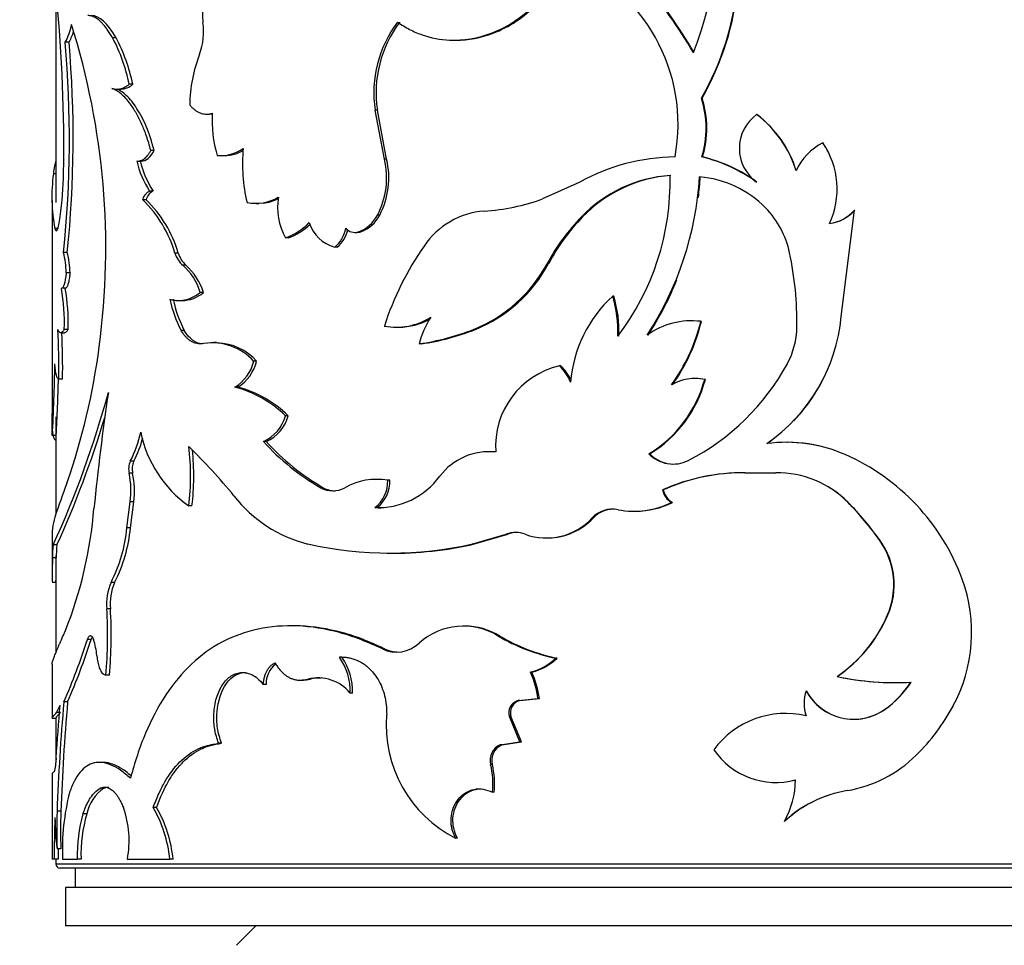
# Model space of a CAD drawing. Units: millimetres. Extents: x 0 to 744, y 0 to 1164.
# Drawn here: x 143 to 168, y 822 to 846 of the extents above; entities that cross this region are included whole.
import ezdxf
from ezdxf import colors
from ezdxf.entities.mleader import LeaderData, LeaderLine
from ezdxf.math import Vec2, Vec3

# ---------------------------------------------------------------- set-up
doc = ezdxf.new("R2010")
doc.units = ezdxf.units.MM
doc.layers.add('DV4_Défaut', color=7, linetype='Continuous')
doc.layers.add('Défaut', color=7, linetype='Continuous')

# ---------------------------------------------------------------- blocks, each defined once
blk = doc.blocks.new('_DOT')
at = {"color": 0}
blk.add_line((0, 0), (-1, 0), dxfattribs=at)
at = {"color": 0, "const_width": 0.333}
blk.add_lwpolyline([(-0.1665, 0, 1), (0.1665, 0, 1)], format="xyb", close=True, dxfattribs=at)
blk = doc.blocks.new('SE3')
at = {"layer": 'DV4_Défaut', "color": 7, "linetype": 'Continuous'}
for p, q in [((143.497, 846.476), (143.497, 841.173)), ((143.838, 845.327), (143.739, 845.327)), ((145.054, 845.44), (144.962, 845.44)), ((153.795, 845.377), (153.843, 845.377)), ((145.075, 844.108), (145.166, 844.108)), ((145.484, 844.234), (145.394, 844.234)), ((160.211, 843.873), (160.194, 843.873)), ((151.814, 843.568), (151.755, 843.568)), ((151.995, 842.294), (151.755, 843.568)), ((152.052, 842.294), (151.814, 843.568)), ((147.391, 843.464), (147.471, 843.464)), ((161.631, 843.451), (161.622, 843.451)), ((146.04, 842.523), (145.953, 842.523)), ((163.339, 842.717), (163.338, 842.717)), ((145.618, 842.249), (145.707, 842.249)), ((147.78, 842.388), (147.859, 842.388)), ((152.052, 842.294), (151.995, 842.294)), ((160.223, 842.354), (160.206, 842.354)), ((163.492, 842.441), (163.492, 842.441)), ((143.497, 841.919), (143.433, 841.919)), ((146.009, 841.471), (145.921, 841.471)), ((157.048, 841.702), (156.087, 841.267)), ((143.397, 841.226), (143.397, 835.535)), ((145.831, 841.246), (145.743, 841.246)), ((148.676, 841.152), (148.75, 841.152)), ((163.812, 838.223), (164.158, 840.977)), ((164.155, 840.977), (164.158, 840.977)), ((151.873, 840.847), (151.815, 840.847)), ((157.121, 840.803), (157.089, 840.803)), ((143.569, 840.503), (143.469, 840.503)), ((149.504, 840.26), (149.434, 840.26)), ((151.231, 840.403), (151.292, 840.403)), ((151.386, 840.417), (151.325, 840.417)), ((150.772, 840.021), (150.708, 840.021)), ((143.793, 839.882), (143.695, 839.882)), ((146.662, 839.865), (146.578, 839.865)), ((146.86, 839.551), (146.776, 839.551)), ((156.243, 839.601), (156.206, 839.601)), ((143.863, 839.359), (143.765, 839.359)), ((143.741, 838.955), (143.642, 838.955)), ((147.312, 838.847), (147.232, 838.847)), ((157.927, 838.751), (157.899, 838.751)), ((146.675, 838.636), (146.758, 838.636)), ((143.814, 837.893), (143.715, 837.893)), ((152.309, 837.947), (152.364, 837.947)), ((159.94, 838.112), (159.922, 838.112)), ((160.194, 838.099), (160.177, 838.099)), ((143.622, 837.804), (143.721, 837.804)), ((146.819, 837.864), (146.736, 837.864)), ((154.347, 837.889), (154.301, 837.889)), ((147.651, 837.55), (147.572, 837.55)), ((152.95, 837.518), (152.897, 837.518)), ((148.69, 837.066), (148.616, 837.066)), ((156.559, 836.949), (156.525, 836.949)), ((160.033, 836.622), (160.016, 836.622)), ((143.67, 836.604), (143.571, 836.604)), ((148.206, 836.399), (148.13, 836.399)), ((160.296, 836.594), (160.28, 836.594)), ((143.497, 835.626), (143.497, 833.114)), ((149.509, 835.657), (149.439, 835.657)), ((143.504, 835.148), (143.404, 835.148)), ((148.936, 834.99), (148.863, 834.99)), ((162.428, 834.969), (162.423, 834.969)), ((154.756, 834.725), (154.712, 834.725)), ((158.861, 834.672), (158.838, 834.672)), ((145.511, 834.483), (145.421, 834.483)), ((145.482, 834.167), (145.392, 834.167)), ((161.32, 834.181), (162.122, 834.181)), ((151.839, 834.01), (151.781, 834.01)), ((152.137, 833.988), (152.08, 833.988)), ((150.413, 833.796), (150.348, 833.796)), ((159.208, 833.738), (159.187, 833.738)), ((145.336, 832.756), (145.421, 833.432)), ((145.511, 833.432), (145.421, 833.432)), ((145.426, 832.756), (145.511, 833.432)), ((147.017, 833.328), (146.935, 833.328)), ((159.444, 833.412), (159.423, 833.412)), ((163.979, 833.422), (163.982, 833.422)), ((151.804, 833.279), (151.746, 833.279)), ((158.474, 833.187), (158.499, 833.187)), ((157.394, 833.01), (157.363, 833.01)), ((145.426, 832.756), (145.336, 832.756)), ((154.283, 832.339), (155.148, 832.59)), ((154.328, 832.339), (155.189, 832.59)), ((155.189, 832.59), (155.148, 832.59)), ((143.397, 832.323), (143.397, 831.373)), ((143.524, 832.313), (143.424, 832.313)), ((154.328, 832.339), (154.283, 832.339)), ((156.191, 832.495), (156.227, 832.495)), ((164.812, 832.426), (164.818, 832.426)), ((143.497, 832.042), (143.497, 829.526)), ((152.053, 832.105), (152.11, 832.105)), ((143.507, 831.977), (143.407, 831.977)), ((143.497, 831.343), (143.397, 831.343)), ((145.017, 831.343), (144.924, 831.343)), ((144.908, 830.661), (144.815, 830.661)), ((165.011, 830.502), (165.018, 830.502)), ((149.623, 830.221), (149.554, 830.221)), ((154.074, 830.211), (154.027, 830.211)), ((144.412, 829.87), (144.316, 829.87)), ((154.979, 829.956), (154.936, 829.956)), ((152, 829.625), (151.942, 829.625)), ((150.892, 829.413), (150.829, 829.413)), ((156.464, 829.383), (156.429, 829.383)), ((143.397, 829.229), (143.397, 827.837)), ((155.811, 829.021), (155.773, 829.021)), ((144.882, 828.946), (144.789, 828.946)), ((149.802, 828.814), (149.87, 828.814)), ((150.087, 828.84), (150.02, 828.84)), ((163.705, 828.909), (163.706, 828.909)), ((148.935, 828.704), (148.862, 828.704)), ((151.172, 828.478), (151.11, 828.478)), ((162.906, 828.538), (162.903, 828.538)), ((143.801, 828.252), (143.703, 828.252)), ((155.454, 828.287), (155.967, 828.342)), ((155.494, 828.287), (155.454, 828.287)), ((155.494, 828.287), (156.005, 828.342)), ((156.005, 828.342), (155.967, 828.342)), ((143.514, 827.977), (143.607, 828.171)), ((143.614, 827.977), (143.514, 827.977)), ((164.942, 828.063), (164.949, 828.063)), ((143.397, 827.835), (143.497, 827.835)), ((143.497, 827.84), (143.497, 826.722)), ((155.268, 827.871), (155.227, 827.871)), ((155.499, 827.222), (155.227, 827.871)), ((155.539, 827.222), (155.268, 827.871)), ((154.989, 827.138), (155.499, 827.222)), ((155.032, 827.138), (155.539, 827.222)), ((155.539, 827.222), (155.499, 827.222)), ((147.785, 827.181), (147.706, 827.181)), ((155.032, 827.138), (154.989, 827.138)), ((144.714, 826.687), (144.621, 826.687)), ((154.786, 826.635), (154.743, 826.635)), ((143.397, 826.39), (143.397, 824.183)), ((144.739, 826.019), (144.645, 826.019)), ((162.109, 826.17), (162.116, 826.17)), ((154.831, 825.914), (154.787, 825.914)), ((143.626, 825.42), (143.527, 825.42)), ((146.102, 825.521), (146.015, 825.521)), ((144.294, 825.355), (144.198, 825.355)), ((162.345, 825.161), (162.339, 825.161)), ((153.884, 824.726), (153.836, 824.726)), ((143.626, 824.448), (143.527, 824.448)), ((143.452, 824.183), (143.397, 824.183)), ((143.552, 824.183), (143.452, 824.183)), ((143.497, 824.183), (143.497, 824.053)), ((143.668, 824.183), (144.05, 824.183)), ((144.147, 824.183), (144.05, 824.183)), ((145.345, 824.183), (146.445, 824.183)), ((146.529, 824.183), (146.445, 824.183)), ((183.497, 824.053), (143.497, 824.053)), ((183.397, 823.953), (143.597, 823.953)), ((143.997, 823.953), (143.997, 823.453)), ((183.247, 823.453), (143.747, 823.453)), ((143.747, 823.453), (143.747, 822.453)), ((183.247, 822.453), (143.747, 822.453)), ((148.672, 822.453), (148.172, 821.953))]:
    blk.add_line(p, q, dxfattribs=at)
for centre, radius, start, end in [((153.842, 847.508), 7.319, 330.2215, 19.0153), ((153.828, 847.508), 7.345, 330.3417, 18.9484), ((153.135, 847.86), 7.405, 337.7354, 14.4916), ((148.148, 838.089), 13.737, 30.4677, 49.4417), ((148.141, 838.106), 13.749, 30.3552, 49.2729), ((154.994, 843.2), 4.596, 349.403, 69.109), ((104.224, 842.635), 39.477, 358.9946, 5.5957), ((145.685, 845.59), 1.633, 339.3911, 8.6443), ((154.726, 844.02), 3.005, 142.6667, 188.6486), ((154.799, 844.019), 3.02, 142.863, 188.5892), ((142.53, 846.018), 1.393, 330.2527, 350.0935), ((142.63, 846.015), 1.39, 330.3309, 342.5406), ((125.509, 840.001), 19.279, 352.3655, 17.4371), ((115.093, 842.841), 28.754, 354.0945, 4.9604), ((114.903, 842.842), 29.041, 354.1508, 4.9089), ((140.941, 843.318), 4.547, 11.6231, 27.8216), ((141.024, 843.323), 4.553, 11.5478, 27.7157), ((150.773, 843.644), 3.814, 158.9383, 179.1562), ((145.168, 844.578), 0.467, 271.0802, 312.6286), ((157.791, 843.095), 2.526, 342.9535, 17.9472), ((157.798, 843.095), 2.535, 343.0151, 17.8811), ((147.483, 844.001), 0.534, 268.7125, 276.4499), ((150.624, 843.291), 3.088, 176.4007, 196.9014), ((162.254, 842.576), 1.079, 125.8479, 234.1521), ((159.896, 841.154), 2.873, 16.9573, 53.0623), ((159.896, 841.158), 2.875, 16.8681, 52.8831), ((147.767, 843.374), 0.985, 264.3205, 305.8646), ((147.846, 843.365), 0.976, 270.7242, 300.9185), ((152.46, 842.161), 4.136, 174.25, 193.7496), ((163.967, 841.42), 1.442, 115.8512, 156.6118), ((161.576, 841.522), 2.129, 335.2023, 34.134), ((161.539, 841.52), 2.162, 25.2495, 33.6254), ((148.022, 842.831), 2.503, 193.4134, 212.9181), ((148.091, 842.818), 2.479, 193.2242, 212.9008), ((149.969, 841.811), 2.083, 332.4377, 13.4023), ((150, 841.813), 2.108, 332.7289, 13.1806), ((159.563, 837.182), 5.173, 90.5726, 119.0923), ((159.279, 838.479), 3.984, 53.9798, 76.5416), ((159.312, 838.54), 3.921, 53.7349, 76.569), ((147.819, 841.322), 4.426, 172.2482, 190.6637), ((133.586, 842.113), 10.11, 352.6122, 359.0277), ((159.637, 838.343), 3.542, 94.0945, 136.0063), ((159.666, 838.353), 3.533, 94.2372, 136.0832), ((152.76, 841.733), 6.626, 322.6837, 1.2351), ((151.669, 842.377), 8.497, 326.9738, 356.359), ((151.635, 842.382), 8.548, 352.7909, 356.3474), ((159.944, 839.18), 2.665, 44.1944, 85.5904), ((146.177, 841.156), 0.357, 118.1129, 165.4708), ((143.592, 839.003), 3.107, 16.1096, 46.2045), ((143.668, 839.004), 3.116, 16.0442, 46.017), ((148.675, 842.257), 1.103, 257.828, 301.4666), ((148.749, 842.247), 1.094, 275.9196, 297.4227), ((150.916, 841.061), 1.684, 171.3042, 208.3857), ((154.164, 846.719), 5.781, 274.0754, 289.4304), ((154.728, 838.897), 2.061, 94.2699, 146.009), ((160.139, 839.376), 2.389, 12.0679, 44.0861), ((163.355, 841.688), 1.07, 278.2767, 318.3575), ((163.357, 841.692), 1.074, 278.1415, 318.2544), ((151.009, 841.272), 0.911, 290.3017, 332.233), ((151.067, 841.271), 0.911, 290.5123, 332.3058), ((161.13, 836.914), 5.609, 136.0961, 151.3789), ((161.063, 837.004), 5.475, 136.0583, 151.6893), ((148.869, 841.818), 1.657, 289.9195, 315.5199), ((148.939, 841.81), 1.65, 290.0392, 313.4677), ((150.946, 840.923), 0.933, 196.5794, 255.2565), ((150.202, 840.646), 0.804, 309.0537, 350.1513), ((150.26, 840.647), 0.808, 309.3131, 347.2551), ((151.232, 840.727), 0.324, 222.5915, 286.698), ((151.294, 840.727), 0.323, 269.7151, 286.5257), ((159.526, 835.538), 7.918, 145.267, 162.0645), ((141.304, 839.294), 2.462, 1.5028, 13.8309), ((141.406, 839.296), 2.458, 1.4569, 13.8014), ((147.237, 840.062), 0.688, 196.6879, 227.9996), ((147.323, 840.062), 0.689, 196.6165, 227.8132), ((154.012, 838.071), 8.653, 359.1895, 12.0375), ((145.771, 838.402), 1.527, 16.9243, 48.8083), ((145.859, 838.41), 1.517, 16.7199, 48.7524), ((152.913, 841.352), 3.73, 291.8555, 332.0042), ((152.947, 841.346), 3.729, 292.0463, 332.0972), ((151.635, 842.382), 8.548, 327.1557, 337.9941), ((138.294, 838.054), 5.423, 358.298, 9.5549), ((138.465, 838.061), 5.351, 358.2024, 9.6116), ((149.351, 839.252), 2.96, 191.3002, 207.9588), ((149.445, 839.251), 2.97, 191.2413, 207.8372), ((146.761, 839.48), 0.84, 269.8079, 311.0421), ((160.185, 836.252), 3.386, 132.4636, 175.3834), ((155.05, 837.866), 2.983, 357.1341, 17.2551), ((155.106, 837.871), 2.954, 357.0004, 17.318), ((152.297, 839.617), 1.669, 259.4841, 302.4142), ((152.352, 839.607), 1.659, 270.4226, 299.8171), ((155.137, 836.969), 2.306, 147.5092, 166.2345), ((159.308, 838.654), 4.524, 304.7379, 354.5253), ((126.375, 836.911), 17.199, 358.9765, 3.2743), ((159.931, 836.171), 1.943, 82.7241, 125.8572), ((155.538, 839.24), 4.778, 324.4109, 346.1789), ((155.584, 839.218), 4.744, 324.4502, 346.3562), ((159.964, 836.132), 1.981, 83.3215, 85.9384), ((160.627, 837.977), 2.037, 331.4425, 359.2064), ((126.779, 836.919), 16.894, 358.9321, 3.0076), ((151.94, 843.98), 6.532, 278.4212, 291.1885), ((152.021, 843.831), 6.381, 278.3704, 291.3808), ((126.998, 839.753), 17.771, 340.8039, 352.52), ((147.548, 836.112), 1.431, 41.7761, 98.976), ((147.625, 836.118), 1.426, 41.6967, 88.0802), ((103.063, 837.493), 40.41, 356.6738, 359.3001), ((147.536, 837.342), 1.115, 302.1799, 345.6375), ((147.604, 837.344), 1.121, 302.4823, 345.6071), ((157.006, 834.866), 2.138, 103.0252, 183.9405), ((155.708, 836.092), 1.183, 21.4563, 46.3897), ((155.739, 836.093), 1.185, 23.9382, 46.2219), ((157.075, 839.912), 6.083, 297.2012, 331.423), ((159.306, 838.647), 4.525, 316.4435, 337.9264), ((108.767, 837.29), 34.803, 356.4722, 358.9047), ((160.021, 835.44), 1.182, 77.3781, 120.3996), ((160.038, 835.456), 1.166, 77.2272, 90.2631), ((147.326, 833.454), 3.053, 46.1898, 74.7325), ((147.41, 833.487), 3.019, 45.9609, 74.7158), ((157.155, 837.437), 3.236, 301.3252, 344.8973), ((157.171, 837.431), 3.235, 301.4961, 345.0005), ((120.194, 842.968), 25.557, 335.3605, 344.7882), ((203.059, 827.488), 58.861, 171.42692, 174.37285), ((111.702, 835.15), 31.702, 359.9959, 1.016), ((119.27, 843.293), 26.624, 335.6437, 343.2396), ((148.442, 835.936), 1.035, 294.0001, 344.3772), ((148.507, 835.938), 1.041, 294.3504, 344.3097), ((142.912, 835.806), 2.837, 332.1955, 348.3654), ((148.713, 835.847), 3.084, 191.4573, 234.7805), ((142.994, 835.804), 2.843, 332.3074, 345.3509), ((140.685, 834.093), 6.297, 353.0171, 6.9829), ((137.201, 824.756), 14.029, 38.9987, 46.068), ((153.449, 839.171), 6.206, 222.3564, 240.0168), ((153.477, 839.096), 6.122, 222.1219, 239.9721), ((162.389, 831.18), 3.79, 66.3272, 97.63), ((159.306, 838.647), 4.525, 304.8979, 306.8879), ((162.396, 831.22), 3.75, 73.0383, 89.4996), ((140.78, 834.093), 6.284, 353.0029, 6.1847), ((154.707, 833.119), 1.609, 84.0632, 142.7151), ((159.462, 835.276), 0.869, 224.0804, 296.9568), ((159.48, 835.261), 0.855, 223.5613, 270.1429), ((161.652, 829.496), 5.629, 20.1027, 66.3333), ((145.877, 834.281), 0.498, 156.0723, 193.2384), ((145.968, 834.281), 0.499, 156.1211, 193.2425), ((143.229, 833.712), 2.21, 352.7246, 11.885), ((143.299, 833.711), 2.23, 352.8003, 11.7864), ((151.822, 835.264), 1.986, 267.788, 323.8786), ((161.265, 829.088), 5.093, 89.3879, 114.0822), ((161.271, 829.16), 5.021, 95.9412, 114.2587), ((161.271, 829.16), 5.021, 89.3259, 95.6248), ((162.15, 831.592), 2.589, 44.9702, 90.6279), ((198.6, 813.958), 58.338, 160.00003, 160.91075), ((151.802, 832.29), 1.721, 80.6897, 118.949), ((151.215, 833.963), 0.866, 307.8532, 1.6834), ((151.263, 833.966), 0.875, 308.28, 1.4767), ((150.87, 835.739), 3.507, 217.9275, 255.874), ((150.658, 834.345), 0.631, 240.5449, 299.4551), ((150.722, 834.345), 0.63, 240.649, 269.7663), ((159.676, 833.843), 0.5, 192.2099, 239.7054), ((159.699, 833.844), 0.502, 192.2018, 239.4419), ((162.152, 831.602), 2.578, 44.8752, 58.6449), ((158.454, 835.39), 2.203, 259.1821, 296.0985), ((158.479, 835.369), 2.182, 270.5127, 296.2271), ((157.698, 827.323), 8.755, 35.6499, 44.1512), ((157.709, 827.301), 8.764, 35.786, 44.2965), ((133.454, 834.158), 11.064, 338.4675, 355.3402), ((151.869, 835.272), 1.994, 268.1415, 271.0766), ((157.9, 832.5), 0.74, 79.0014, 136.434), ((157.929, 832.5), 0.739, 90.4636, 136.4), ((145.428, 832.496), 2.031, 164.5607, 181.7896), ((156.183, 834.103), 1.609, 250.0808, 317.2061), ((156.215, 834.11), 1.613, 270.4352, 316.9887), ((141.404, 833.135), 3.95, 333.022, 354.4899), ((141.432, 833.148), 4.013, 333.2725, 354.3924), ((155.392, 831.967), 0.67, 68.6688, 111.3312), ((155.432, 831.971), 0.665, 90.0609, 111.3654), ((146.947, 832.357), 3.55, 178.8, 180.6521), ((145.414, 832.046), 2.007, 172.3628, 181.9727), ((145.487, 832.048), 1.98, 172.3117, 182.0518), ((152.148, 841.937), 9.833, 257.4647, 282.5353), ((152.205, 841.633), 9.534, 269.4272, 282.8689), ((163.169, 831.284), 2, 336.9888, 34.8054), ((163.209, 831.287), 1.972, 336.5625, 35.2902), ((129.603, 831.883), 13.905, 357.8586, 0.3871), ((146.137, 830.798), 1.33, 155.8147, 185.9234), ((146.236, 830.798), 1.336, 155.9267, 185.9007), ((163.177, 830.048), 4.007, 331.5912, 20.1874), ((133.556, 829.971), 11.28, 354.7896, 3.5096), ((133.648, 829.97), 11.281, 354.7943, 3.5134), ((161.608, 831.958), 3.701, 304.5207, 336.8399), ((161.612, 831.969), 3.709, 304.3826, 336.6977), ((154.036, 828.505), 1.709, 58.1815, 131.9462), ((154.083, 828.508), 1.703, 58.274, 90.3485), ((127.623, 835.277), 17.547, 336.4011, 342.0555), ((127.728, 835.243), 17.527, 336.4942, 342.1516), ((142.645, 829.283), 1.918, 4.9787, 17.8274), ((152.309, 830.386), 0.845, 244.257, 313.7612), ((157.43, 834.219), 4.939, 239.6764, 258.3106), ((157.433, 834.103), 4.818, 239.3879, 258.4075), ((152.363, 830.39), 0.847, 244.6074, 270.0951), ((149.563, 828.726), 0.629, 126.5051, 181.9942), ((149.55, 828.518), 1.561, 358.5293, 34.993), ((149.598, 828.516), 1.574, 358.6174, 34.7474), ((155.387, 830.496), 1.525, 284.6681, 313.1286), ((155.425, 830.488), 1.517, 284.7729, 313.266), ((153.479, 827.997), 2.512, 7.8917, 24.0495), ((153.506, 827.997), 2.523, 7.855, 23.9353), ((149.911, 829.555), 0.736, 266.8208, 283.8255), ((150.277, 827.792), 1.08, 39.4794, 103.7994), ((150.338, 827.787), 1.083, 88.9175, 103.444), ((165.179, 835.703), 6.953, 257.7628, 268.1038), ((165.194, 835.855), 7.104, 257.9149, 273.4103), ((163.486, 830.107), 2.51, 305.4652, 327.6357), ((163.468, 830.141), 2.552, 305.4801, 327.3353), ((163.835, 828.216), 0.986, 160.8956, 199.1044), ((164.136, 829.203), 1.4, 208.3203, 305.5169), ((164.134, 829.199), 1.394, 208.2846, 242.8883), ((199.624, 823.356), 56.135, 174.9969, 177.8937), ((199.461, 823.39), 55.872, 175.0077, 177.9181), ((155.539, 827.97), 0.328, 105.1522, 197.6145), ((155.583, 827.969), 0.33, 105.7274, 197.2793), ((-195.876, 853.112), 340.398, 355.56665, 355.79821), ((164.134, 829.199), 1.394, 270.0223, 305.4264), ((161.886, 830.756), 5.48, 314.8483, 331.4957), ((155.305, 827.641), 3.264, 175.1007, 243.2552), ((162.379, 825.634), 2.319, 76.9196, 143.5124), ((155.149, 826.748), 0.422, 112.1868, 195.5932), ((155.195, 826.747), 0.424, 112.6858, 195.3197), ((162.126, 828.126), 1.959, 214.6179, 284.8555), ((163.407, 829.245), 3.335, 279.5777, 314.6295), ((152.67, 826.145), 2.13, 353.7759, 13.3046), ((152.701, 826.144), 2.142, 353.815, 13.2304), ((160.355, 826.271), 2.274, 330.7789, 359.0232), ((162.136, 828.119), 1.95, 282.2721, 284.7521), ((145.396, 825.098), 1.132, 125.5227, 166.8514), ((164.493, 822.817), 3.183, 99.5989, 132.5778), ((149.686, 824.421), 6.022, 165.6507, 182.2621), ((164.49, 822.841), 3.159, 108.3023, 132.7501), ((157.002, 824.934), 13.484, 177.9353, 182.0647), ((156.945, 824.934), 13.328, 177.9111, 182.0889), ((142.837, 824.664), 2.554, 349.1575, 19.6212), ((143.064, 823.836), 3.398, 5.8713, 29.7384), ((143.131, 823.835), 3.416, 5.8573, 29.5864), ((170.807, 824.226), 27.354, 177.8375, 180.0882), ((152.481, 825.46), 9.011, 181.2893, 186.4514), ((148.041, 824.275), 3.992, 164.2995, 181.3183), ((148.138, 824.278), 3.992, 164.3373, 181.3514), ((170.105, 824.242), 26.553, 179.553, 180.1274), ((143.597, 824.053), 0.1, 180, 270)]:
    blk.add_arc(centre, radius, start, end, dxfattribs=at)
for points, knots in [([(152.337, 845.842), (152.438, 845.776), (152.641, 845.645), (153.082, 845.46), (153.791, 845.322), (154.756, 845.481), (155.643, 846.014), (156.173, 846.611), (156.469, 847.096), (156.578, 847.361), (156.632, 847.494)], [0, 0, 0, 0, 0.071638, 0.143309, 0.286433, 0.500423, 0.700225, 0.850101, 0.924907, 1, 1, 1, 1]), ([(153.843, 845.377), (154.164, 845.377), (154.49, 845.437), (155.221, 845.717), (155.603, 845.972), (156.083, 846.469), (156.23, 846.657), (156.388, 846.909), (156.418, 846.959), (156.46, 847.035), (156.473, 847.061), (156.499, 847.112), (156.507, 847.127), (156.557, 847.232), (156.607, 847.347), (156.667, 847.494)], [0, 0, 0, 0, 0.276582, 0.276582, 0.638291, 0.638291, 0.819145, 0.819145, 0.864359, 0.864359, 0.886966, 0.886966, 0.909573, 0.909573, 1, 1, 1, 1]), ([(147.67, 846.804), (147.65, 846.796), (147.612, 846.78), (147.558, 846.745), (147.509, 846.702), (147.464, 846.651), (147.424, 846.593), (147.387, 846.526), (147.342, 846.42), (147.299, 846.265), (147.279, 846.051), (147.292, 845.909), (147.299, 845.835)], [0, 0, 0, 0, 0.076714, 0.150269, 0.221475, 0.291226, 0.360472, 0.430184, 0.501314, 0.664606, 0.826827, 1, 1, 1, 1]), ([(144.962, 845.44), (144.939, 845.478), (144.895, 845.552), (144.828, 845.65), (144.763, 845.736), (144.7, 845.809), (144.625, 845.885), (144.534, 845.952), (144.428, 846.002), (144.36, 846.011), (144.325, 846.016)], [0, 0, 0, 0, 0.106489, 0.209423, 0.309087, 0.405796, 0.499891, 0.658092, 0.824312, 1, 1, 1, 1]), ([(144.945, 844.129), (144.964, 844.124), (145.001, 844.114), (145.057, 844.108), (145.111, 844.109), (145.183, 844.12), (145.277, 844.155), (145.354, 844.207), (145.394, 844.234)], [0, 0, 0, 0, 0.133678, 0.261372, 0.383404, 0.500141, 0.738736, 1, 1, 1, 1]), ([(145.953, 842.523), (145.935, 842.588), (145.899, 842.714), (145.841, 842.892), (145.783, 843.053), (145.699, 843.255), (145.582, 843.487), (145.442, 843.706), (145.309, 843.87), (145.19, 843.986), (145.067, 844.073), (144.988, 844.109), (144.945, 844.129)], [0, 0, 0, 0, 0.077336, 0.150504, 0.219745, 0.285342, 0.427941, 0.571012, 0.678031, 0.786396, 0.884254, 1, 1, 1, 1]), ([(146.04, 842.523), (145.976, 842.759), (145.909, 842.96), (145.771, 843.295), (145.684, 843.465), (145.506, 843.743), (145.414, 843.858), (145.271, 843.992), (145.232, 844.022), (145.155, 844.071), (145.123, 844.089), (145.088, 844.106)], [0, 0, 0, 0, 0.260663, 0.260663, 0.521325, 0.521325, 0.781988, 0.781988, 0.912319, 0.912319, 1, 1, 1, 1]), ([(146.959, 843.7), (146.978, 843.679), (147.016, 843.636), (147.076, 843.582), (147.137, 843.538), (147.2, 843.504), (147.265, 843.48), (147.332, 843.466), (147.401, 843.462), (147.471, 843.468), (147.519, 843.479), (147.543, 843.485)], [0, 0, 0, 0, 0.114976, 0.227048, 0.337003, 0.445677, 0.553934, 0.662648, 0.772683, 0.884872, 1, 1, 1, 1]), ([(145.588, 842.251), (145.604, 842.25), (145.637, 842.247), (145.686, 842.257), (145.734, 842.276), (145.781, 842.305), (145.826, 842.344), (145.87, 842.394), (145.913, 842.453), (145.94, 842.499), (145.953, 842.523)], [0, 0, 0, 0, 0.129514, 0.255273, 0.378453, 0.500303, 0.622113, 0.745176, 0.870745, 1, 1, 1, 1]), ([(145.743, 841.246), (145.751, 841.265), (145.766, 841.303), (145.792, 841.352), (145.821, 841.394), (145.852, 841.428), (145.886, 841.455), (145.909, 841.465), (145.921, 841.471)], [0, 0, 0, 0, 0.170482, 0.336233, 0.499612, 0.663079, 0.829093, 1, 1, 1, 1]), ([(143.863, 839.359), (143.86, 839.33), (143.853, 839.273), (143.842, 839.198), (143.829, 839.132), (143.816, 839.077), (143.802, 839.032), (143.788, 838.997), (143.773, 838.972), (143.757, 838.957), (143.746, 838.955), (143.741, 838.955)], [0, 0, 0, 0, 0.118697, 0.231829, 0.340812, 0.447227, 0.552773, 0.659188, 0.768171, 0.881303, 1, 1, 1, 1]), ([(146.448, 838.672), (146.481, 838.663), (146.547, 838.647), (146.646, 838.636), (146.742, 838.638), (146.869, 838.657), (147.034, 838.716), (147.164, 838.802), (147.232, 838.847)], [0, 0, 0, 0, 0.132674, 0.259889, 0.382201, 0.500239, 0.740335, 1, 1, 1, 1]), ([(143.814, 837.893), (143.805, 837.88), (143.789, 837.852), (143.765, 837.825), (143.743, 837.808), (143.728, 837.804), (143.721, 837.804)], [0, 0, 0, 0, 0.255265, 0.506044, 0.753788, 1, 1, 1, 1]), ([(147.325, 837.526), (147.299, 837.522), (147.249, 837.515), (147.175, 837.519), (147.104, 837.533), (147.036, 837.559), (146.97, 837.597), (146.907, 837.646), (146.847, 837.707), (146.789, 837.78), (146.754, 837.836), (146.736, 837.864)], [0, 0, 0, 0, 0.116116, 0.228592, 0.338387, 0.446527, 0.554088, 0.662164, 0.771832, 0.884123, 1, 1, 1, 1]), ([(143.399, 835.712), (143.394, 835.537), (143.397, 835.404), (143.403, 835.303), (143.404, 835.288), (143.406, 835.264), (143.408, 835.252), (143.411, 835.217), (143.414, 835.196), (143.425, 835.139), (143.433, 835.107), (143.46, 835.044), (143.482, 835.024), (143.508, 835.024)], [0, 0, 0, 0, 0.354507, 0.354507, 0.39882, 0.39882, 0.443134, 0.443134, 0.53176, 0.53176, 0.709014, 0.709014, 1, 1, 1, 1]), ([(143.396, 829.228), (143.396, 829.245), (143.402, 829.265), (143.409, 829.289), (143.41, 829.293), (143.411, 829.299), (143.412, 829.301), (143.415, 829.31), (143.417, 829.317), (143.423, 829.336), (143.428, 829.35), (143.444, 829.394), (143.456, 829.428), (143.502, 829.541), (143.54, 829.631), (143.591, 829.748), (143.594, 829.756), (143.604, 829.778), (143.609, 829.79), (143.625, 829.827), (143.637, 829.854), (143.676, 829.945), (143.708, 830.016), (143.746, 830.097)], [0, 0, 0, 0, 0.190209, 0.190209, 0.20708, 0.20708, 0.22395, 0.22395, 0.257691, 0.257691, 0.325174, 0.325174, 0.460139, 0.460139, 0.73007, 0.73007, 0.763811, 0.763811, 0.797552, 0.797552, 0.865035, 0.865035, 1, 1, 1, 1]), ([(151.942, 829.625), (151.757, 829.708), (151.388, 829.876), (150.647, 830.115), (149.374, 830.317), (147.718, 829.967), (146.492, 828.798), (145.882, 827.634), (145.598, 826.883), (145.481, 826.478), (145.423, 826.276)], [0, 0, 0, 0, 0.062725, 0.125441, 0.250811, 0.500404, 0.749813, 0.87491, 0.937457, 1, 1, 1, 1]), ([(152, 829.625), (151.876, 829.68), (151.769, 829.728), (151.631, 829.788), (151.589, 829.806), (151.532, 829.83), (151.514, 829.838), (151.479, 829.852), (151.47, 829.855), (151.27, 829.934), (151.082, 829.996), (150.524, 830.145), (150.17, 830.202), (149.799, 830.218), (149.783, 830.218), (149.768, 830.219)], [0, 0, 0, 0, 0.122295, 0.122295, 0.183443, 0.183443, 0.214017, 0.214017, 0.244591, 0.244591, 0.489181, 0.489181, 0.978362, 0.978362, 1, 1, 1, 1]), ([(144.316, 829.87), (144.322, 829.885), (144.333, 829.914), (144.352, 829.945), (144.372, 829.963), (144.399, 829.971), (144.435, 829.952), (144.459, 829.898), (144.472, 829.87)], [0, 0, 0, 0, 0.131668, 0.256375, 0.37807, 0.500991, 0.744493, 1, 1, 1, 1]), ([(144.556, 829.45), (144.56, 829.42), (144.567, 829.362), (144.581, 829.281), (144.597, 829.207), (144.617, 829.142), (144.651, 829.057), (144.707, 828.969), (144.761, 828.954), (144.789, 828.946)], [0, 0, 0, 0, 0.10561, 0.206899, 0.305341, 0.402539, 0.500157, 0.743346, 1, 1, 1, 1]), ([(148.862, 828.704), (148.865, 828.738), (148.871, 828.802), (148.89, 828.894), (148.916, 828.978), (148.95, 829.053), (148.992, 829.119), (149.042, 829.176), (149.099, 829.225), (149.142, 829.25), (149.164, 829.262)], [0, 0, 0, 0, 0.13405, 0.260352, 0.381241, 0.499372, 0.617589, 0.738727, 0.865426, 1, 1, 1, 1]), ([(149.164, 829.262), (149.184, 829.23), (149.223, 829.167), (149.288, 829.083), (149.356, 829.009), (149.427, 828.948), (149.502, 828.898), (149.58, 828.859), (149.661, 828.832), (149.746, 828.816), (149.834, 828.813), (149.926, 828.819), (149.988, 828.833), (150.02, 828.84)], [0, 0, 0, 0, 0.097506, 0.191109, 0.281566, 0.369715, 0.456461, 0.542752, 0.629554, 0.717813, 0.808432, 0.902244, 1, 1, 1, 1]), ([(150.829, 829.413), (150.866, 829.414), (150.94, 829.415), (151.049, 829.402), (151.155, 829.38), (151.257, 829.345), (151.354, 829.3), (151.448, 829.244), (151.538, 829.176), (151.623, 829.098), (151.724, 828.985), (151.833, 828.833), (151.934, 828.632), (152.005, 828.411), (152.047, 828.171), (152.051, 828.005), (152.053, 827.92)], [0, 0, 0, 0, 0.06005, 0.117991, 0.174215, 0.229149, 0.283252, 0.337004, 0.390895, 0.445408, 0.501015, 0.600111, 0.696746, 0.79377, 0.894001, 1, 1, 1, 1]), ([(147.706, 827.181), (147.692, 827.219), (147.665, 827.293), (147.633, 827.407), (147.608, 827.518), (147.588, 827.651), (147.578, 827.81), (147.587, 828.074), (147.65, 828.412), (147.823, 828.746), (148.058, 828.972), (148.283, 829.024), (148.452, 829.002), (148.579, 828.958), (148.72, 828.864), (148.813, 828.76), (148.862, 828.704)], [0, 0, 0, 0, 0.03902, 0.075651, 0.110172, 0.142919, 0.196281, 0.249884, 0.374425, 0.499249, 0.624212, 0.749372, 0.799611, 0.849665, 0.920664, 1, 1, 1, 1]), ([(147.785, 827.181), (147.733, 827.317), (147.698, 827.448), (147.66, 827.702), (147.655, 827.85), (147.689, 828.278), (147.77, 828.533), (148.049, 828.919), (148.212, 829.014), (148.403, 829.013)], [0, 0, 0, 0, 0.167763, 0.167763, 0.335525, 0.335525, 0.67105, 0.67105, 1, 1, 1, 1]), ([(143.397, 827.835), (143.397, 827.836), (143.405, 827.848), (143.441, 827.898), (143.488, 827.948), (143.514, 827.977)], [0, 0, 0, 0, 0.334709, 0.623774, 1, 1, 1, 1]), ([(143.497, 827.836), (143.497, 827.837), (143.501, 827.843), (143.511, 827.856), (143.511, 827.856), (143.513, 827.859), (143.514, 827.86), (143.517, 827.864), (143.52, 827.867), (143.528, 827.878), (143.534, 827.887), (143.558, 827.917), (143.581, 827.944), (143.614, 827.977)], [0, 0, 0, 0, 0.330603, 0.330603, 0.37244, 0.37244, 0.414278, 0.414278, 0.497952, 0.497952, 0.665302, 0.665302, 1, 1, 1, 1]), ([(146.015, 825.521), (146.063, 825.646), (146.155, 825.88), (146.371, 826.303), (146.694, 826.727), (147.082, 827.009), (147.427, 827.137), (147.609, 827.166), (147.706, 827.181)], [0, 0, 0, 0, 0.132886, 0.249803, 0.499558, 0.749543, 0.866695, 1, 1, 1, 1]), ([(146.102, 825.521), (146.201, 825.79), (146.302, 826.011), (146.427, 826.228), (146.461, 826.282), (146.522, 826.374), (146.553, 826.419), (146.65, 826.547), (146.719, 826.626), (146.934, 826.842), (147.089, 826.954), (147.299, 827.056), (147.332, 827.07), (147.412, 827.1), (147.454, 827.113), (147.586, 827.149), (147.681, 827.168), (147.785, 827.181)], [0, 0, 0, 0, 0.25, 0.25, 0.3125, 0.3125, 0.375, 0.375, 0.5, 0.5, 0.75, 0.75, 0.8125, 0.8125, 0.875, 0.875, 1, 1, 1, 1]), ([(143.504, 826.799), (143.502, 826.773), (143.497, 826.722), (143.49, 826.654), (143.483, 826.595), (143.476, 826.545), (143.469, 826.504), (143.461, 826.473), (143.454, 826.45), (143.449, 826.443), (143.447, 826.439)], [0, 0, 0, 0, 0.129781, 0.255403, 0.378192, 0.499569, 0.621001, 0.743957, 0.869851, 1, 1, 1, 1]), ([(145.423, 826.276), (145.339, 826.35), (145.17, 826.498), (144.846, 826.674), (144.473, 826.723), (144.169, 826.517), (143.971, 826.221), (143.891, 826.016), (143.852, 825.914)], [0, 0, 0, 0, 0.125084, 0.250242, 0.500081, 0.749879, 0.874984, 1, 1, 1, 1]), ([(145.44, 826.339), (145.365, 826.404), (145.307, 826.452), (145.256, 826.488), (145.243, 826.497), (145.223, 826.51), (145.214, 826.517), (145.184, 826.535), (145.163, 826.547), (145.103, 826.581), (145.062, 826.601), (144.94, 826.653), (144.866, 826.673), (144.766, 826.686), (144.74, 826.687), (144.715, 826.687)], [0, 0, 0, 0, 0.245741, 0.245741, 0.285677, 0.285677, 0.325612, 0.325612, 0.405482, 0.405482, 0.565223, 0.565223, 0.884704, 0.884704, 1, 1, 1, 1]), ([(143.447, 826.439), (143.438, 826.433), (143.421, 826.42), (143.406, 826.405), (143.398, 826.395), (143.397, 826.391), (143.397, 826.389)], [0, 0, 0, 0, 0.282659, 0.548921, 0.798808, 1, 1, 1, 1]), ([(144.198, 825.355), (144.214, 825.398), (144.245, 825.482), (144.294, 825.595), (144.344, 825.694), (144.414, 825.808), (144.511, 825.927), (144.599, 825.988), (144.645, 826.019)], [0, 0, 0, 0, 0.1336, 0.261179, 0.383122, 0.499869, 0.738519, 1, 1, 1, 1]), ([(144.645, 826.019), (144.662, 826.026), (144.696, 826.04), (144.749, 826.047), (144.801, 826.045), (144.852, 826.03), (144.904, 826.005), (144.954, 825.969), (145.004, 825.922), (145.054, 825.864), (145.103, 825.795), (145.15, 825.715), (145.198, 825.624), (145.228, 825.556), (145.243, 825.521)], [0, 0, 0, 0, 0.088342, 0.174051, 0.25759, 0.339458, 0.420188, 0.500332, 0.580457, 0.661128, 0.742901, 0.826308, 0.911853, 1, 1, 1, 1]), ([(153.836, 824.726), (153.822, 824.755), (153.795, 824.81), (153.763, 824.895), (153.739, 824.981), (153.724, 825.068), (153.717, 825.154), (153.72, 825.301), (153.762, 825.509), (153.894, 825.738), (154.082, 825.912), (154.309, 826.002), (154.555, 826.01), (154.708, 825.947), (154.787, 825.914)], [0, 0, 0, 0, 0.044816, 0.087803, 0.129355, 0.169907, 0.209929, 0.249906, 0.374584, 0.49954, 0.624588, 0.749883, 0.870482, 1, 1, 1, 1]), ([(153.884, 824.726), (153.795, 824.896), (153.757, 825.068), (153.774, 825.327), (153.793, 825.421), (153.854, 825.583), (153.896, 825.659), (154.061, 825.868), (154.197, 825.954), (154.408, 825.999), (154.454, 826.004), (154.499, 826.004)], [0, 0, 0, 0, 0.303562, 0.303562, 0.455343, 0.455343, 0.607123, 0.607123, 0.910685, 0.910685, 1, 1, 1, 1])]:
    blk.add_open_spline(points, degree=3, knots=knots, dxfattribs=at)
for points in [[(145.054, 845.44), (144.823, 845.835), (144.635, 846.001), (144.42, 846.016)], [(145.706, 842.249), (145.829, 842.248), (145.941, 842.34), (146.04, 842.523)], [(143.494, 842.259), (143.469, 842.188), (143.449, 842.074), (143.433, 841.919)], [(143.469, 840.503), (143.509, 840.363), (143.562, 840.471), (143.612, 840.813)], [(143.765, 839.359), (143.735, 839.088), (143.691, 838.953), (143.642, 838.955)], [(143.715, 837.893), (143.648, 837.774), (143.591, 837.774), (143.546, 837.893)], [(147.28, 837.518), (147.102, 837.53), (146.95, 837.646), (146.819, 837.864)], [(143.571, 836.604), (143.523, 836.611), (143.491, 836.743), (143.469, 836.999)], [(143.407, 831.977), (143.404, 831.649), (143.397, 831.43), (143.397, 831.364)], [(144.412, 829.87), (144.421, 829.896), (144.43, 829.917), (144.44, 829.932)], [(144.739, 826.019), (144.782, 826.04), (144.826, 826.048), (144.869, 826.046)]]:
    blk.add_open_spline(points, degree=3, dxfattribs=at)

msp = doc.modelspace()

# ---------------------------------------------------------------- block references
at = {"layer": 'Défaut'}
msp.add_blockref('SE3', (0, 0), dxfattribs=at)

# ---------------------------------------------------------------- leaders
at = {"layer": 'Défaut', "color": 7, "linetype": 'Continuous'}
ml = msp.add_multileader_mtext('Standard', dxfattribs=at)
ml.set_content('{\\pxsm0.9;\\fSolid Edge ISO|b1||i0||c0|p34;\\W1.;18/03/2024\\P}', color=256)
ml.set_leader_properties()
ml.set_arrow_properties(name='DOT')
ml.build(insert=Vec2(0, 0))
ml.multileader.update_dxf_attribs({"leader_type": 0, "dogleg_length": 0, "arrow_head_size": 12})
ctx = ml.context
ctx.base_point, ctx.char_height, ctx.arrow_head_size = Vec3(656.602, 1157.093), 12, 12
notes = []
notes.append((ctx, [(0, (0, 0, 0), (0, 0), (1, 0), 1, [])]))
ctx.mtext.insert = Vec3(658.602, 1163.093)
for ctx, leaders in notes:
    for number, flags, end, landing, length, lines in leaders:
        leader = LeaderData()
        leader.index, (leader.has_last_leader_line, leader.has_dogleg_vector, leader.attachment_direction) = number, flags
        leader.last_leader_point, leader.dogleg_vector, leader.dogleg_length = Vec3(end), Vec3(landing), length
        for number, points, colour, breaks in lines:
            line = LeaderLine()
            line.index, line.vertices, line.color, line.breaks = number, Vec3.list(points), colors.encode_raw_color(colour), breaks
            leader.lines.append(line)
        ctx.leaders.append(leader)

doc.saveas('drawing.dxf')
